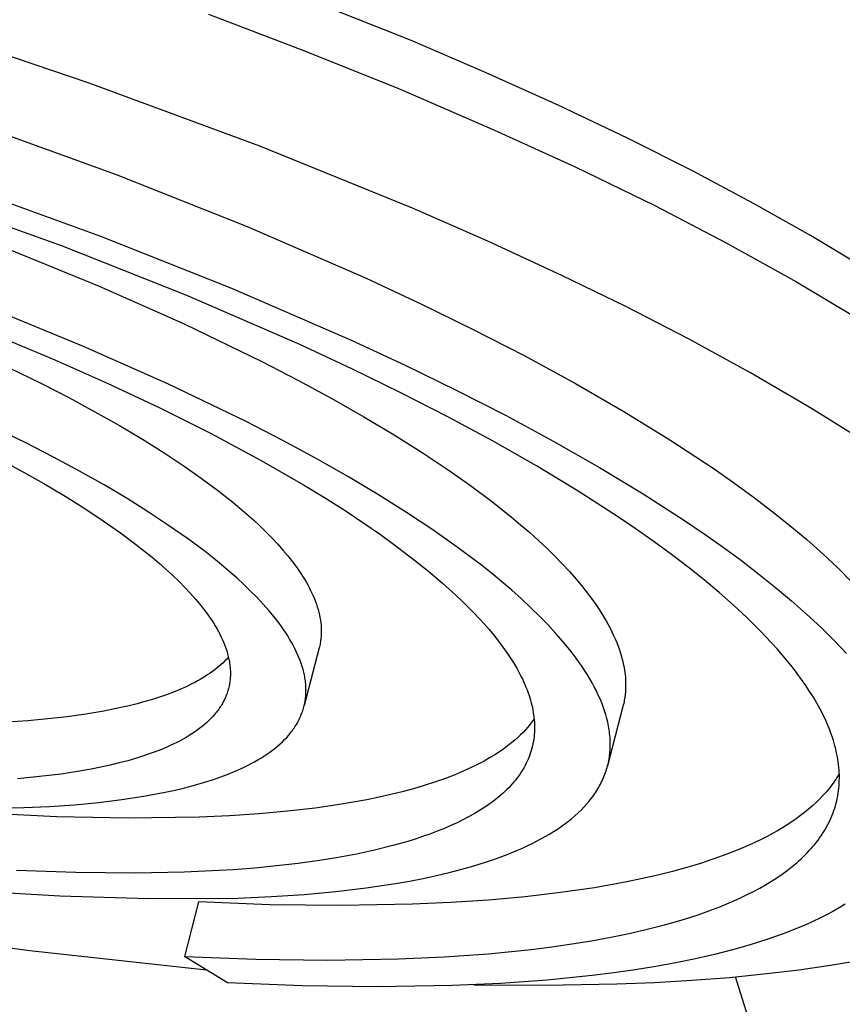
# Model space of a CAD drawing. Units: millimetres. Extents: x -263 to 260, y -949 to 949.
# Drawn here: x -178 to -149, y -388 to -354 of the extents above; entities that cross this region are included whole.
import ezdxf

# ---------------------------------------------------------------- set-up
doc = ezdxf.new("R2010")
doc.units = ezdxf.units.MM
doc.header["$MEASUREMENT"] = 0

msp = doc.modelspace()

# ---------------------------------------------------------------- linework, layer by layer
for p, q in [((-164.276, -354.304), (-169.898, -352.069)), ((-171.361, -353.382), (-167.99, -354.669)), ((-175.539, -355.806), (-181.582, -353.78)), ((-161.621, -355.443), (-164.276, -354.304)), ((-167.99, -354.669), (-164.645, -356.024)), ((-159.082, -356.589), (-161.621, -355.443)), ((-169.56, -358.015), (-175.539, -355.806)), ((-164.645, -356.024), (-161.331, -357.452)), ((-156.669, -357.738), (-159.082, -356.589)), ((-179.568, -357.214), (-174.596, -359.016)), ((-161.331, -357.452), (-158.506, -358.745)), ((-154.388, -358.885), (-156.669, -357.738)), ((-164.213, -360.192), (-169.56, -358.015)), ((-158.506, -358.745), (-155.713, -360.105)), ((-152.247, -360.025), (-154.388, -358.885)), ((-174.596, -359.016), (-170.006, -360.838)), ((-180.116, -359.375), (-175.143, -361.175)), ((-176.482, -361.532), (-181.205, -359.822)), ((-161.57, -361.352), (-164.213, -360.192)), ((-155.713, -360.105), (-153.21, -361.406)), ((-150.25, -361.154), (-152.247, -360.025)), ((-170.006, -360.838), (-165.835, -362.653)), ((-175.143, -361.175), (-170.552, -362.996)), ((-148.401, -362.268), (-150.25, -361.154)), ((-178.393, -361.625), (-175.192, -362.935)), ((-172.12, -363.261), (-176.482, -361.532)), ((-158.95, -362.565), (-161.57, -361.352)), ((-153.21, -361.406), (-150.745, -362.78)), ((-165.835, -362.653), (-163.915, -363.549)), ((-156.729, -363.649), (-158.95, -362.565)), ((-175.192, -362.935), (-172.217, -364.256)), ((-170.552, -362.996), (-166.381, -364.808)), ((-150.745, -362.78), (-148.596, -364.068)), ((-168.157, -364.982), (-172.12, -363.261)), ((-175.741, -365.046), (-178.943, -363.737)), ((-163.915, -363.549), (-162.106, -364.434)), ((-154.533, -364.781), (-156.729, -363.649)), ((-172.217, -364.256), (-169.492, -365.575)), ((-162.106, -364.434), (-160.266, -365.38)), ((-178.891, -364.619), (-176.747, -365.519)), ((-152.359, -365.97), (-154.533, -364.781)), ((-172.765, -366.366), (-175.741, -365.046)), ((-166.332, -365.831), (-168.157, -364.982)), ((-166.381, -364.808), (-164.46, -365.703)), ((-179.299, -365.342), (-177.219, -366.345)), ((-160.266, -365.38), (-158.491, -366.345)), ((-176.747, -365.519), (-174.908, -366.336)), ((-169.492, -365.575), (-168.229, -366.228)), ((-164.612, -366.671), (-166.332, -365.831)), ((-164.46, -365.703), (-162.65, -366.587)), ((-150.22, -367.221), (-152.359, -365.97)), ((-177.219, -366.345), (-176.255, -366.842)), ((-174.908, -366.336), (-173.088, -367.192)), ((-170.039, -367.682), (-172.765, -366.366)), ((-168.229, -366.228), (-167.034, -366.876)), ((-158.491, -366.345), (-156.792, -367.325)), ((-176.255, -366.842), (-175.342, -367.335)), ((-167.034, -366.876), (-165.908, -367.516)), ((-162.969, -367.512), (-164.612, -366.671)), ((-162.65, -366.587), (-160.922, -367.473)), ((-173.088, -367.192), (-171.29, -368.093)), ((-148.51, -368.291), (-150.22, -367.221)), ((-177.762, -368.43), (-179.842, -367.428)), ((-175.342, -367.335), (-174.481, -367.823)), ((-165.908, -367.516), (-164.853, -368.148)), ((-161.38, -368.369), (-162.969, -367.512)), ((-160.922, -367.473), (-159.251, -368.375)), ((-156.792, -367.325), (-155.18, -368.317)), ((-174.481, -367.823), (-173.674, -368.303)), ((-168.776, -368.335), (-170.039, -367.682)), ((-171.29, -368.093), (-169.517, -369.045)), ((-164.853, -368.148), (-163.867, -368.769)), ((-176.797, -368.927), (-177.762, -368.43)), ((-173.674, -368.303), (-172.919, -368.776)), ((-167.58, -368.982), (-168.776, -368.335)), ((-159.854, -369.239), (-161.38, -368.369)), ((-159.251, -368.375), (-157.645, -369.291)), ((-155.18, -368.317), (-153.666, -369.317)), ((-175.884, -369.419), (-176.797, -368.927)), ((-172.919, -368.776), (-172.218, -369.241)), ((-163.867, -368.769), (-162.952, -369.378)), ((-178.774, -368.957), (-177.932, -369.411)), ((-172.218, -369.241), (-171.617, -369.662)), ((-169.517, -369.045), (-168.03, -369.901)), ((-166.455, -369.621), (-167.58, -368.982)), ((-158.398, -370.119), (-159.854, -369.239)), ((-157.645, -369.291), (-156.114, -370.217)), ((-177.932, -369.411), (-177.138, -369.859)), ((-175.023, -369.906), (-175.884, -369.419)), ((-165.399, -370.251), (-166.455, -369.621)), ((-162.952, -369.378), (-162.174, -369.927)), ((-153.666, -369.317), (-152.95, -369.818)), ((-177.138, -369.859), (-176.392, -370.302)), ((-174.215, -370.386), (-175.023, -369.906)), ((-171.617, -369.662), (-171.047, -370.085)), ((-168.03, -369.901), (-167.297, -370.347)), ((-162.174, -369.927), (-161.437, -370.477)), ((-152.95, -369.818), (-152.262, -370.32)), ((-176.392, -370.302), (-175.696, -370.737)), ((-171.047, -370.085), (-170.512, -370.508)), ((-164.413, -370.871), (-165.399, -370.251)), ((-157.021, -371.007), (-158.398, -370.119)), ((-156.114, -370.217), (-154.667, -371.152)), ((-152.262, -370.32), (-151.603, -370.822)), ((-173.46, -370.858), (-174.215, -370.386)), ((-170.512, -370.508), (-170.257, -370.719)), ((-167.297, -370.347), (-166.573, -370.807)), ((-161.437, -370.477), (-160.744, -371.027)), ((-175.696, -370.737), (-175.049, -371.165)), ((-172.759, -371.322), (-173.46, -370.858)), ((-170.257, -370.719), (-170.012, -370.931)), ((-170.012, -370.931), (-169.776, -371.142)), ((-166.573, -370.807), (-165.949, -371.221)), ((-163.497, -371.48), (-164.413, -370.871)), ((-156.365, -371.453), (-157.021, -371.007)), ((-151.603, -370.822), (-150.976, -371.324)), ((-175.049, -371.165), (-174.442, -371.589)), ((-172.102, -371.782), (-172.759, -371.322)), ((-169.776, -371.142), (-169.55, -371.352)), ((-169.55, -371.352), (-169.335, -371.562)), ((-165.949, -371.221), (-165.334, -371.646)), ((-160.744, -371.027), (-160.415, -371.303)), ((-160.415, -371.303), (-160.098, -371.578)), ((-154.667, -371.152), (-153.978, -371.621)), ((-150.976, -371.324), (-150.381, -371.824)), ((-174.442, -371.589), (-173.871, -372.015)), ((-169.335, -371.562), (-169.129, -371.772)), ((-165.334, -371.646), (-164.728, -372.085)), ((-162.64, -372.084), (-163.497, -371.48)), ((-160.098, -371.578), (-159.793, -371.852)), ((-155.733, -371.899), (-156.365, -371.453)), ((-153.978, -371.621), (-153.313, -372.09)), ((-173.871, -372.015), (-173.599, -372.228)), ((-171.483, -372.244), (-172.102, -371.782)), ((-169.129, -371.772), (-168.934, -371.98)), ((-168.934, -371.98), (-168.75, -372.188)), ((-159.793, -371.852), (-159.501, -372.126)), ((-155.124, -372.345), (-155.733, -371.899)), ((-150.381, -371.824), (-149.82, -372.322)), ((-173.599, -372.228), (-173.337, -372.441)), ((-171.189, -372.476), (-171.483, -372.244)), ((-168.75, -372.188), (-168.577, -372.394)), ((-168.577, -372.394), (-168.415, -372.6)), ((-164.728, -372.085), (-164.133, -372.539)), ((-161.834, -372.69), (-162.64, -372.084)), ((-159.501, -372.126), (-159.222, -372.399)), ((-159.222, -372.399), (-158.957, -372.671)), ((-154.54, -372.792), (-155.124, -372.345)), ((-153.313, -372.09), (-152.673, -372.56)), ((-149.82, -372.322), (-149.293, -372.818)), ((-173.337, -372.441), (-173.085, -372.654)), ((-173.085, -372.654), (-172.844, -372.867)), ((-170.905, -372.707), (-171.189, -372.476)), ((-170.633, -372.938), (-170.905, -372.707)), ((-168.415, -372.6), (-168.264, -372.804)), ((-164.133, -372.539), (-163.639, -372.936)), ((-161.451, -372.993), (-161.834, -372.69)), ((-158.957, -372.671), (-158.705, -372.943)), ((-152.673, -372.56), (-152.06, -373.03)), ((-172.844, -372.867), (-172.613, -373.079)), ((-172.613, -373.079), (-172.394, -373.291)), ((-170.371, -373.168), (-170.633, -372.938)), ((-168.264, -372.804), (-168.193, -372.905)), ((-168.193, -372.905), (-168.125, -373.006)), ((-168.125, -373.006), (-168.06, -373.107)), ((-163.639, -372.936), (-163.156, -373.346)), ((-161.082, -373.296), (-161.451, -372.993)), ((-158.705, -372.943), (-158.467, -373.213)), ((-153.983, -373.238), (-154.54, -372.792)), ((-152.06, -373.03), (-151.475, -373.499)), ((-149.293, -372.818), (-148.802, -373.311)), ((-172.394, -373.291), (-172.185, -373.502)), ((-170.122, -373.399), (-170.371, -373.168)), ((-169.884, -373.628), (-170.122, -373.399)), ((-168.06, -373.107), (-167.998, -373.207)), ((-167.998, -373.207), (-167.939, -373.307)), ((-167.939, -373.307), (-167.883, -373.407)), ((-167.883, -373.407), (-167.83, -373.506)), ((-163.156, -373.346), (-162.685, -373.771)), ((-160.728, -373.599), (-161.082, -373.296)), ((-158.467, -373.213), (-158.244, -373.481)), ((-153.452, -373.683), (-153.983, -373.238)), ((-172.185, -373.502), (-171.989, -373.712)), ((-171.989, -373.712), (-171.804, -373.921)), ((-169.659, -373.857), (-169.884, -373.628)), ((-167.83, -373.506), (-167.78, -373.604)), ((-167.78, -373.604), (-167.733, -373.703)), ((-167.733, -373.703), (-167.689, -373.8)), ((-162.685, -373.771), (-162.455, -373.989)), ((-160.388, -373.901), (-160.728, -373.599)), ((-158.244, -373.481), (-158.034, -373.748)), ((-158.034, -373.748), (-157.84, -374.014)), ((-152.95, -374.126), (-153.452, -373.683)), ((-151.475, -373.499), (-150.917, -373.967)), ((-171.804, -373.921), (-171.632, -374.129)), ((-171.632, -374.129), (-171.472, -374.335)), ((-169.446, -374.085), (-169.659, -373.857)), ((-169.247, -374.311), (-169.446, -374.085)), ((-167.689, -373.8), (-167.648, -373.897)), ((-167.648, -373.897), (-167.61, -373.994)), ((-167.61, -373.994), (-167.576, -374.09)), ((-167.576, -374.09), (-167.545, -374.185)), ((-162.455, -373.989), (-162.23, -374.212)), ((-160.064, -374.203), (-160.388, -373.901)), ((-157.84, -374.014), (-157.749, -374.146)), ((-152.476, -374.567), (-152.95, -374.126)), ((-150.917, -373.967), (-150.39, -374.434)), ((-171.472, -374.335), (-171.396, -374.438)), ((-171.396, -374.438), (-171.324, -374.54)), ((-169.06, -374.536), (-169.247, -374.311)), ((-167.545, -374.185), (-167.516, -374.28)), ((-167.516, -374.28), (-167.491, -374.374)), ((-167.491, -374.374), (-167.469, -374.468)), ((-167.469, -374.468), (-167.451, -374.561)), ((-162.23, -374.212), (-162.047, -374.399)), ((-162.047, -374.399), (-161.868, -374.588)), ((-159.756, -374.504), (-160.064, -374.203)), ((-157.749, -374.146), (-157.661, -374.277)), ((-157.661, -374.277), (-157.577, -374.408)), ((-157.577, -374.408), (-157.497, -374.538)), ((-150.39, -374.434), (-149.892, -374.898)), ((-171.324, -374.54), (-171.255, -374.642)), ((-171.255, -374.642), (-171.19, -374.744)), ((-171.19, -374.744), (-171.128, -374.845)), ((-168.888, -374.76), (-169.06, -374.536)), ((-168.806, -374.872), (-168.888, -374.76)), ((-167.451, -374.561), (-167.435, -374.653)), ((-167.435, -374.653), (-167.423, -374.745)), ((-167.423, -374.745), (-167.414, -374.836)), ((-161.868, -374.588), (-161.693, -374.781)), ((-161.693, -374.781), (-161.522, -374.978)), ((-159.464, -374.803), (-159.756, -374.504)), ((-159.189, -375.102), (-159.464, -374.803)), ((-157.497, -374.538), (-157.42, -374.668)), ((-157.42, -374.668), (-157.348, -374.798)), ((-157.348, -374.798), (-157.28, -374.926)), ((-152.032, -375.006), (-152.476, -374.567)), ((-171.128, -374.845), (-171.069, -374.945)), ((-171.069, -374.945), (-171.013, -375.045)), ((-171.013, -375.045), (-170.961, -375.145)), ((-170.961, -375.145), (-170.912, -375.244)), ((-168.729, -374.982), (-168.806, -374.872)), ((-168.654, -375.093), (-168.729, -374.982)), ((-168.584, -375.203), (-168.654, -375.093)), ((-167.414, -374.836), (-167.411, -374.881)), ((-167.411, -374.881), (-167.408, -374.926)), ((-167.408, -375.149), (-167.41, -375.193)), ((-167.408, -374.926), (-167.407, -374.971)), ((-167.406, -375.105), (-167.408, -375.149)), ((-167.407, -374.971), (-167.406, -375.016)), ((-167.406, -375.016), (-167.406, -375.061)), ((-167.406, -375.061), (-167.406, -375.105)), ((-161.522, -374.978), (-161.355, -375.179)), ((-158.931, -375.398), (-159.189, -375.102)), ((-157.28, -374.926), (-157.215, -375.055)), ((-157.215, -375.055), (-157.155, -375.182)), ((-151.618, -375.442), (-152.032, -375.006)), ((-149.892, -374.898), (-149.426, -375.36)), ((-170.912, -375.244), (-170.866, -375.342)), ((-170.866, -375.342), (-170.824, -375.44)), ((-170.824, -375.44), (-170.786, -375.537)), ((-168.516, -375.312), (-168.584, -375.203)), ((-168.453, -375.421), (-168.516, -375.312)), ((-168.393, -375.53), (-168.453, -375.421)), ((-167.45, -375.496), (-167.459, -375.539)), ((-167.442, -375.454), (-167.45, -375.496)), ((-167.434, -375.411), (-167.442, -375.454)), ((-167.428, -375.368), (-167.434, -375.411)), ((-167.422, -375.324), (-167.428, -375.368)), ((-167.418, -375.281), (-167.422, -375.324)), ((-167.414, -375.237), (-167.418, -375.281)), ((-167.41, -375.193), (-167.414, -375.237)), ((-161.355, -375.179), (-161.194, -375.383)), ((-161.194, -375.383), (-161.037, -375.592)), ((-158.69, -375.693), (-158.931, -375.398)), ((-157.155, -375.182), (-157.098, -375.309)), ((-157.098, -375.309), (-157.045, -375.435)), ((-157.045, -375.435), (-156.997, -375.561)), ((-151.423, -375.659), (-151.618, -375.442)), ((-149.426, -375.36), (-148.992, -375.818)), ((-170.786, -375.537), (-170.75, -375.634)), ((-170.75, -375.634), (-170.719, -375.73)), ((-170.719, -375.73), (-170.691, -375.826)), ((-170.691, -375.826), (-170.666, -375.92)), ((-168.336, -375.638), (-168.393, -375.53)), ((-168.284, -375.745), (-168.336, -375.638)), ((-168.235, -375.852), (-168.284, -375.745)), ((-168.19, -375.958), (-168.235, -375.852)), ((-167.479, -375.623), (-168.004, -377.648)), ((-167.468, -375.581), (-167.479, -375.623)), ((-167.459, -375.539), (-167.468, -375.581)), ((-161.037, -375.592), (-160.887, -375.805)), ((-160.887, -375.805), (-160.77, -375.98)), ((-158.576, -375.84), (-158.69, -375.693)), ((-158.467, -375.986), (-158.576, -375.84)), ((-156.997, -375.561), (-156.952, -375.686)), ((-156.952, -375.686), (-156.912, -375.81)), ((-156.912, -375.81), (-156.876, -375.933)), ((-151.236, -375.875), (-151.423, -375.659)), ((-170.915, -376.204), (-170.986, -376.265)), ((-170.847, -376.142), (-170.915, -376.204)), ((-170.782, -376.078), (-170.847, -376.142)), ((-170.719, -376.014), (-170.782, -376.078)), ((-170.659, -375.949), (-170.719, -376.014)), ((-170.666, -375.92), (-170.645, -376.015)), ((-170.645, -376.015), (-170.635, -376.061)), ((-170.635, -376.061), (-170.627, -376.108)), ((-170.627, -376.108), (-170.62, -376.154)), ((-170.62, -376.154), (-170.613, -376.201)), ((-170.613, -376.201), (-170.607, -376.247)), ((-168.148, -376.063), (-168.19, -375.958)), ((-168.11, -376.168), (-168.148, -376.063)), ((-168.076, -376.272), (-168.11, -376.168)), ((-160.77, -375.98), (-160.658, -376.158)), ((-160.658, -376.158), (-160.551, -376.339)), ((-158.362, -376.132), (-158.467, -375.986)), ((-158.262, -376.277), (-158.362, -376.132)), ((-156.876, -375.933), (-156.844, -376.055)), ((-156.844, -376.055), (-156.815, -376.177)), ((-156.815, -376.177), (-156.791, -376.298)), ((-151.057, -376.09), (-151.236, -375.875)), ((-150.885, -376.303), (-151.057, -376.09)), ((-171.297, -376.503), (-171.381, -376.56)), ((-171.215, -376.445), (-171.297, -376.503)), ((-171.136, -376.386), (-171.215, -376.445)), ((-171.06, -376.326), (-171.136, -376.386)), ((-170.986, -376.265), (-171.06, -376.326)), ((-170.607, -376.247), (-170.602, -376.293)), ((-170.602, -376.293), (-170.599, -376.338)), ((-170.599, -376.338), (-170.596, -376.384)), ((-170.596, -376.384), (-170.593, -376.429)), ((-170.593, -376.429), (-170.592, -376.474)), ((-170.592, -376.474), (-170.592, -376.519)), ((-170.592, -376.519), (-170.592, -376.564)), ((-168.046, -376.375), (-168.076, -376.272)), ((-168.02, -376.478), (-168.046, -376.375)), ((-167.997, -376.58), (-168.02, -376.478)), ((-160.551, -376.339), (-160.451, -376.523)), ((-160.451, -376.523), (-160.403, -376.617)), ((-158.167, -376.422), (-158.262, -376.277)), ((-158.076, -376.566), (-158.167, -376.422)), ((-156.791, -376.298), (-156.772, -376.418)), ((-156.772, -376.418), (-156.756, -376.538)), ((-156.756, -376.538), (-156.744, -376.656)), ((-150.722, -376.516), (-150.885, -376.303)), ((-150.567, -376.728), (-150.722, -376.516)), ((-171.942, -376.883), (-172.149, -376.984)), ((-171.842, -376.832), (-171.942, -376.883)), ((-171.745, -376.779), (-171.842, -376.832)), ((-171.65, -376.726), (-171.745, -376.779)), ((-171.558, -376.671), (-171.65, -376.726)), ((-171.468, -376.616), (-171.558, -376.671)), ((-171.381, -376.56), (-171.468, -376.616)), ((-170.621, -376.872), (-170.629, -376.915)), ((-170.615, -376.828), (-170.621, -376.872)), ((-170.609, -376.785), (-170.615, -376.828)), ((-170.604, -376.741), (-170.609, -376.785)), ((-170.599, -376.697), (-170.604, -376.741)), ((-170.596, -376.653), (-170.599, -376.697)), ((-170.594, -376.609), (-170.596, -376.653)), ((-170.592, -376.564), (-170.594, -376.609)), ((-167.987, -376.631), (-167.997, -376.58)), ((-167.979, -376.681), (-167.987, -376.631)), ((-167.971, -376.732), (-167.979, -376.681)), ((-167.964, -376.782), (-167.971, -376.732)), ((-167.958, -376.832), (-167.964, -376.782)), ((-167.953, -376.881), (-167.958, -376.832)), ((-167.949, -376.931), (-167.953, -376.881)), ((-160.403, -376.617), (-160.356, -376.711)), ((-160.356, -376.711), (-160.312, -376.806)), ((-160.312, -376.806), (-160.27, -376.902)), ((-157.99, -376.709), (-158.076, -376.566)), ((-157.909, -376.851), (-157.99, -376.709)), ((-157.832, -376.993), (-157.909, -376.851)), ((-156.744, -376.656), (-156.737, -376.774)), ((-156.737, -376.774), (-156.735, -376.832)), ((-156.735, -376.832), (-156.734, -376.89)), ((-156.734, -376.89), (-156.734, -376.948)), ((-150.42, -376.938), (-150.567, -376.728)), ((-172.592, -377.173), (-172.828, -377.263)), ((-172.366, -377.08), (-172.592, -377.173)), ((-172.149, -376.984), (-172.366, -377.08)), ((-170.709, -377.21), (-170.723, -377.251)), ((-170.694, -377.169), (-170.709, -377.21)), ((-170.681, -377.127), (-170.694, -377.169)), ((-170.669, -377.085), (-170.681, -377.127)), ((-170.658, -377.043), (-170.669, -377.085)), ((-170.647, -377), (-170.658, -377.043)), ((-170.638, -376.958), (-170.647, -377)), ((-170.629, -376.915), (-170.638, -376.958)), ((-167.946, -376.98), (-167.949, -376.931)), ((-167.947, -377.272), (-167.945, -377.224)), ((-167.943, -377.029), (-167.946, -376.98)), ((-167.945, -377.224), (-167.943, -377.175)), ((-167.942, -377.078), (-167.943, -377.029)), ((-167.943, -377.175), (-167.942, -377.127)), ((-167.942, -377.127), (-167.942, -377.078)), ((-160.27, -376.902), (-160.229, -376.999)), ((-160.229, -376.999), (-160.191, -377.096)), ((-160.191, -377.096), (-160.154, -377.195)), ((-160.154, -377.195), (-160.12, -377.294)), ((-157.76, -377.134), (-157.832, -376.993)), ((-157.693, -377.275), (-157.76, -377.134)), ((-156.749, -377.235), (-156.755, -377.291)), ((-156.744, -377.178), (-156.749, -377.235)), ((-156.74, -377.121), (-156.744, -377.178)), ((-156.737, -377.064), (-156.74, -377.121)), ((-156.735, -377.006), (-156.737, -377.064)), ((-156.734, -376.948), (-156.735, -377.006)), ((-150.282, -377.148), (-150.42, -376.938)), ((-150.152, -377.356), (-150.282, -377.148)), ((-173.862, -377.582), (-174.142, -377.652)), ((-173.59, -377.507), (-173.862, -377.582)), ((-173.327, -377.43), (-173.59, -377.507)), ((-173.073, -377.348), (-173.327, -377.43)), ((-172.828, -377.263), (-173.073, -377.348)), ((-170.875, -377.574), (-170.898, -377.613)), ((-170.853, -377.534), (-170.875, -377.574)), ((-170.832, -377.495), (-170.853, -377.534)), ((-170.812, -377.455), (-170.832, -377.495)), ((-170.792, -377.414), (-170.812, -377.455)), ((-170.774, -377.374), (-170.792, -377.414)), ((-170.756, -377.333), (-170.774, -377.374)), ((-170.739, -377.293), (-170.756, -377.333)), ((-170.723, -377.251), (-170.739, -377.293)), ((-167.994, -377.602), (-167.984, -377.555)), ((-167.984, -377.555), (-167.976, -377.508)), ((-167.976, -377.508), (-167.968, -377.462)), ((-167.968, -377.462), (-167.962, -377.414)), ((-167.962, -377.414), (-167.956, -377.367)), ((-167.956, -377.367), (-167.951, -377.319)), ((-167.951, -377.319), (-167.947, -377.272)), ((-160.12, -377.294), (-160.094, -377.377)), ((-160.094, -377.377), (-160.069, -377.46)), ((-160.069, -377.46), (-160.046, -377.544)), ((-160.046, -377.544), (-160.024, -377.629)), ((-157.631, -377.414), (-157.693, -377.275)), ((-157.574, -377.553), (-157.631, -377.414)), ((-157.521, -377.691), (-157.574, -377.553)), ((-156.802, -377.57), (-156.815, -377.626)), ((-156.791, -377.515), (-156.802, -377.57)), ((-156.78, -377.46), (-156.791, -377.515)), ((-156.771, -377.404), (-156.78, -377.46)), ((-156.763, -377.348), (-156.771, -377.404)), ((-156.755, -377.291), (-156.763, -377.348)), ((-150.031, -377.562), (-150.152, -377.356)), ((-149.918, -377.768), (-150.031, -377.562)), ((-175.028, -377.84), (-175.656, -377.946)), ((-174.429, -377.718), (-175.028, -377.84)), ((-174.142, -377.652), (-174.429, -377.718)), ((-171.114, -377.917), (-171.145, -377.954)), ((-171.084, -377.88), (-171.114, -377.917)), ((-171.055, -377.843), (-171.084, -377.88)), ((-171.026, -377.805), (-171.055, -377.843)), ((-170.999, -377.767), (-171.026, -377.805)), ((-170.972, -377.729), (-170.999, -377.767)), ((-170.947, -377.69), (-170.972, -377.729)), ((-170.922, -377.652), (-170.947, -377.69)), ((-170.898, -377.613), (-170.922, -377.652)), ((-168.106, -377.964), (-168.088, -377.92)), ((-168.088, -377.92), (-168.072, -377.875)), ((-168.072, -377.875), (-168.056, -377.83)), ((-168.056, -377.83), (-168.042, -377.785)), ((-168.042, -377.785), (-168.029, -377.74)), ((-168.029, -377.74), (-168.016, -377.694)), ((-168.016, -377.694), (-168.005, -377.648)), ((-168.005, -377.648), (-167.994, -377.602)), ((-160.024, -377.629), (-160.005, -377.713)), ((-160.005, -377.713), (-159.988, -377.798)), ((-159.988, -377.798), (-159.972, -377.884)), ((-159.972, -377.884), (-159.959, -377.97)), ((-157.474, -377.828), (-157.521, -377.691)), ((-157.432, -377.964), (-157.474, -377.828)), ((-156.828, -377.68), (-157.367, -379.76)), ((-156.815, -377.626), (-156.828, -377.68)), ((-149.813, -377.971), (-149.918, -377.768)), ((-177.695, -378.178), (-178.42, -378.226)), ((-176.992, -378.115), (-177.695, -378.178)), ((-176.312, -378.038), (-176.992, -378.115)), ((-175.656, -377.946), (-176.312, -378.038)), ((-171.423, -378.24), (-171.501, -378.309)), ((-171.348, -378.17), (-171.423, -378.24)), ((-171.277, -378.099), (-171.348, -378.17)), ((-171.209, -378.027), (-171.277, -378.099)), ((-171.145, -377.954), (-171.209, -378.027)), ((-168.279, -378.311), (-168.254, -378.269)), ((-168.254, -378.269), (-168.23, -378.226)), ((-168.23, -378.226), (-168.207, -378.183)), ((-168.207, -378.183), (-168.185, -378.14)), ((-168.185, -378.14), (-168.164, -378.096)), ((-168.164, -378.096), (-168.143, -378.053)), ((-168.143, -378.053), (-168.124, -378.009)), ((-168.124, -378.009), (-168.106, -377.964)), ((-160.011, -378.207), (-160.085, -378.303)), ((-159.976, -378.158), (-160.011, -378.207)), ((-159.942, -378.109), (-159.976, -378.158)), ((-159.959, -377.97), (-159.947, -378.056)), ((-159.947, -378.056), (-159.939, -378.142)), ((-159.939, -378.142), (-159.932, -378.228)), ((-159.932, -378.228), (-159.928, -378.314)), ((-157.394, -378.099), (-157.432, -377.964)), ((-157.362, -378.233), (-157.394, -378.099)), ((-157.334, -378.366), (-157.362, -378.233)), ((-149.717, -378.174), (-149.813, -377.971)), ((-149.63, -378.374), (-149.717, -378.174)), ((-171.848, -378.573), (-171.943, -378.637)), ((-171.757, -378.509), (-171.848, -378.573)), ((-171.668, -378.443), (-171.757, -378.509)), ((-171.583, -378.377), (-171.668, -378.443)), ((-171.501, -378.309), (-171.583, -378.377)), ((-168.549, -378.681), (-168.482, -378.601)), ((-168.482, -378.601), (-168.45, -378.56)), ((-168.45, -378.56), (-168.419, -378.519)), ((-168.419, -378.519), (-168.389, -378.478)), ((-168.389, -378.478), (-168.361, -378.437)), ((-168.361, -378.437), (-168.333, -378.395)), ((-168.333, -378.395), (-168.305, -378.353)), ((-168.305, -378.353), (-168.279, -378.311)), ((-160.332, -378.585), (-160.423, -378.676)), ((-160.246, -378.492), (-160.332, -378.585)), ((-160.163, -378.398), (-160.246, -378.492)), ((-160.085, -378.303), (-160.163, -378.398)), ((-159.93, -378.573), (-159.936, -378.66)), ((-159.927, -378.487), (-159.93, -378.573)), ((-159.928, -378.314), (-159.926, -378.401)), ((-159.926, -378.401), (-159.927, -378.487)), ((-157.322, -378.433), (-157.334, -378.366)), ((-157.312, -378.499), (-157.322, -378.433)), ((-157.302, -378.564), (-157.312, -378.499)), ((-157.294, -378.63), (-157.302, -378.564)), ((-149.59, -378.474), (-149.63, -378.374)), ((-149.552, -378.573), (-149.59, -378.474)), ((-149.516, -378.672), (-149.552, -378.573)), ((-172.467, -378.936), (-172.581, -378.993)), ((-172.356, -378.879), (-172.467, -378.936)), ((-172.248, -378.82), (-172.356, -378.879)), ((-172.143, -378.76), (-172.248, -378.82)), ((-172.042, -378.699), (-172.143, -378.76)), ((-171.943, -378.637), (-172.042, -378.699)), ((-168.852, -378.991), (-168.771, -378.915)), ((-168.771, -378.915), (-168.693, -378.838)), ((-168.693, -378.838), (-168.619, -378.76)), ((-168.619, -378.76), (-168.549, -378.681)), ((-160.721, -378.942), (-160.829, -379.027)), ((-160.618, -378.854), (-160.721, -378.942)), ((-160.519, -378.766), (-160.618, -378.854)), ((-160.423, -378.676), (-160.519, -378.766)), ((-159.968, -378.901), (-159.983, -378.98)), ((-159.955, -378.821), (-159.968, -378.901)), ((-159.944, -378.74), (-159.955, -378.821)), ((-159.936, -378.66), (-159.944, -378.74)), ((-157.288, -378.695), (-157.294, -378.63)), ((-157.282, -378.76), (-157.288, -378.695)), ((-157.278, -378.825), (-157.282, -378.76)), ((-157.275, -378.889), (-157.278, -378.825)), ((-157.273, -378.953), (-157.275, -378.889)), ((-157.273, -379.017), (-157.273, -378.953)), ((-149.482, -378.77), (-149.516, -378.672)), ((-149.451, -378.868), (-149.482, -378.77)), ((-149.421, -378.966), (-149.451, -378.868)), ((-149.394, -379.063), (-149.421, -378.966)), ((-173.331, -379.307), (-173.604, -379.402)), ((-173.069, -379.207), (-173.331, -379.307)), ((-172.819, -379.102), (-173.069, -379.207)), ((-172.699, -379.048), (-172.819, -379.102)), ((-172.581, -378.993), (-172.699, -379.048)), ((-169.315, -379.351), (-169.215, -379.281)), ((-169.215, -379.281), (-169.119, -379.21)), ((-169.119, -379.21), (-169.026, -379.138)), ((-169.026, -379.138), (-168.937, -379.065)), ((-168.937, -379.065), (-168.852, -378.991)), ((-161.176, -379.277), (-161.3, -379.358)), ((-161.057, -379.195), (-161.176, -379.277)), ((-160.941, -379.112), (-161.057, -379.195)), ((-160.829, -379.027), (-160.941, -379.112)), ((-160.067, -379.295), (-160.093, -379.372)), ((-160.043, -379.217), (-160.067, -379.295)), ((-160.021, -379.139), (-160.043, -379.217)), ((-160.001, -379.06), (-160.021, -379.139)), ((-159.983, -378.98), (-160.001, -379.06)), ((-157.29, -379.332), (-157.284, -379.269)), ((-157.284, -379.269), (-157.279, -379.207)), ((-157.279, -379.207), (-157.276, -379.144)), ((-157.276, -379.144), (-157.273, -379.08)), ((-157.273, -379.08), (-157.273, -379.017)), ((-149.369, -379.16), (-149.394, -379.063)), ((-149.346, -379.256), (-149.369, -379.16)), ((-149.325, -379.352), (-149.346, -379.256)), ((-174.49, -379.66), (-174.807, -379.736)), ((-174.184, -379.579), (-174.49, -379.66)), ((-173.889, -379.493), (-174.184, -379.579)), ((-173.604, -379.402), (-173.889, -379.493)), ((-169.867, -379.681), (-169.749, -379.618)), ((-169.749, -379.618), (-169.635, -379.553)), ((-169.635, -379.553), (-169.525, -379.487)), ((-169.525, -379.487), (-169.418, -379.42)), ((-169.418, -379.42), (-169.315, -379.351)), ((-161.696, -379.591), (-161.835, -379.665)), ((-161.56, -379.514), (-161.696, -379.591)), ((-161.428, -379.437), (-161.56, -379.514)), ((-161.3, -379.358), (-161.428, -379.437)), ((-160.185, -379.598), (-160.22, -379.672)), ((-160.152, -379.523), (-160.185, -379.598)), ((-160.122, -379.448), (-160.152, -379.523)), ((-160.093, -379.372), (-160.122, -379.448)), ((-157.352, -379.7), (-157.338, -379.639)), ((-157.338, -379.639), (-157.326, -379.579)), ((-157.326, -379.579), (-157.315, -379.517)), ((-157.315, -379.517), (-157.305, -379.456)), ((-157.305, -379.456), (-157.297, -379.394)), ((-157.297, -379.394), (-157.29, -379.332)), ((-149.307, -379.447), (-149.325, -379.352)), ((-149.291, -379.542), (-149.307, -379.447)), ((-149.277, -379.636), (-149.291, -379.542)), ((-149.265, -379.73), (-149.277, -379.636)), ((-175.814, -379.936), (-176.531, -380.047)), ((-175.469, -379.874), (-175.814, -379.936)), ((-175.133, -379.807), (-175.469, -379.874)), ((-174.807, -379.736), (-175.133, -379.807)), ((-170.642, -380.036), (-170.37, -379.923)), ((-170.37, -379.923), (-170.239, -379.865)), ((-170.239, -379.865), (-170.112, -379.805)), ((-170.112, -379.805), (-169.988, -379.744)), ((-169.988, -379.744), (-169.867, -379.681)), ((-162.432, -379.951), (-162.752, -380.085)), ((-162.126, -379.811), (-162.432, -379.951)), ((-161.979, -379.739), (-162.126, -379.811)), ((-161.835, -379.665), (-161.979, -379.739)), ((-160.383, -379.963), (-160.433, -380.039)), ((-160.335, -379.886), (-160.383, -379.963)), ((-160.295, -379.816), (-160.335, -379.886)), ((-160.256, -379.744), (-160.295, -379.816)), ((-160.22, -379.672), (-160.256, -379.744)), ((-157.46, -380.057), (-157.439, -379.998)), ((-157.439, -379.998), (-157.419, -379.939)), ((-157.419, -379.939), (-157.4, -379.88)), ((-157.4, -379.88), (-157.383, -379.82)), ((-157.383, -379.82), (-157.367, -379.76)), ((-157.367, -379.76), (-157.352, -379.7)), ((-149.255, -379.823), (-149.265, -379.73)), ((-149.248, -379.916), (-149.255, -379.823)), ((-149.243, -380.008), (-149.248, -379.916)), ((-177.281, -380.139), (-178.06, -380.213)), ((-176.531, -380.047), (-177.281, -380.139)), ((-171.853, -380.438), (-171.532, -380.345)), ((-171.532, -380.345), (-171.223, -380.248)), ((-171.223, -380.248), (-170.926, -380.145)), ((-170.926, -380.145), (-170.642, -380.036)), ((-163.437, -380.336), (-163.799, -380.452)), ((-163.087, -380.213), (-163.437, -380.336)), ((-162.752, -380.085), (-163.087, -380.213)), ((-160.652, -380.327), (-160.711, -380.395)), ((-160.594, -380.257), (-160.652, -380.327)), ((-160.538, -380.186), (-160.594, -380.257)), ((-160.484, -380.113), (-160.538, -380.186)), ((-160.433, -380.039), (-160.484, -380.113)), ((-157.615, -380.402), (-157.586, -380.345)), ((-157.586, -380.345), (-157.558, -380.288)), ((-157.558, -380.288), (-157.532, -380.231)), ((-157.532, -380.231), (-157.507, -380.173)), ((-157.507, -380.173), (-157.483, -380.115)), ((-157.483, -380.115), (-157.46, -380.057)), ((-149.41, -380.301), (-149.456, -380.365)), ((-149.366, -380.236), (-149.41, -380.301)), ((-149.323, -380.17), (-149.366, -380.236)), ((-149.282, -380.104), (-149.323, -380.17)), ((-149.242, -380.037), (-149.282, -380.104)), ((-149.244, -380.373), (-149.241, -380.282)), ((-149.24, -380.1), (-149.243, -380.008)), ((-149.241, -380.282), (-149.239, -380.192)), ((-149.239, -380.192), (-149.24, -380.1)), ((-173.248, -380.758), (-172.884, -380.686)), ((-172.884, -380.686), (-172.529, -380.608)), ((-172.529, -380.608), (-172.186, -380.526)), ((-172.186, -380.526), (-171.853, -380.438)), ((-164.565, -380.668), (-164.967, -380.768)), ((-164.176, -380.563), (-164.565, -380.668)), ((-163.799, -380.452), (-164.176, -380.563)), ((-160.965, -380.656), (-161.032, -380.717)), ((-160.899, -380.593), (-160.965, -380.656)), ((-160.835, -380.528), (-160.899, -380.593)), ((-160.772, -380.463), (-160.835, -380.528)), ((-160.711, -380.395), (-160.772, -380.463)), ((-157.814, -380.735), (-157.778, -380.68)), ((-157.778, -380.68), (-157.743, -380.625)), ((-157.743, -380.625), (-157.709, -380.57)), ((-157.709, -380.57), (-157.676, -380.514)), ((-157.676, -380.514), (-157.645, -380.458)), ((-157.645, -380.458), (-157.615, -380.402)), ((-149.707, -380.682), (-149.818, -380.806)), ((-149.654, -380.62), (-149.707, -380.682)), ((-149.602, -380.557), (-149.654, -380.62)), ((-149.552, -380.494), (-149.602, -380.557)), ((-149.503, -380.43), (-149.552, -380.494)), ((-149.456, -380.365), (-149.503, -380.43)), ((-149.281, -380.728), (-149.269, -380.64)), ((-149.269, -380.64), (-149.258, -380.551)), ((-149.258, -380.551), (-149.25, -380.462)), ((-149.25, -380.462), (-149.244, -380.373)), ((-175.214, -381.043), (-174.401, -380.944)), ((-174.401, -380.944), (-173.623, -380.825)), ((-173.623, -380.825), (-173.248, -380.758)), ((-165.807, -380.949), (-166.692, -381.107)), ((-165.381, -380.861), (-165.807, -380.949)), ((-164.967, -380.768), (-165.381, -380.861)), ((-161.399, -381.019), (-161.488, -381.085)), ((-161.311, -380.951), (-161.399, -381.019)), ((-161.169, -380.837), (-161.311, -380.951)), ((-161.1, -380.778), (-161.169, -380.837)), ((-161.032, -380.717), (-161.1, -380.778)), ((-158.104, -381.107), (-158.015, -381.003)), ((-158.015, -381.003), (-157.973, -380.95)), ((-157.973, -380.95), (-157.931, -380.897)), ((-157.931, -380.897), (-157.891, -380.843)), ((-157.891, -380.843), (-157.852, -380.789)), ((-157.852, -380.789), (-157.814, -380.735)), ((-149.934, -380.927), (-150.057, -381.047)), ((-149.818, -380.806), (-149.934, -380.927)), ((-149.353, -381.075), (-149.332, -380.989)), ((-149.332, -380.989), (-149.313, -380.902)), ((-149.313, -380.902), (-149.296, -380.816)), ((-149.296, -380.816), (-149.281, -380.728)), ((-180.22, -381.235), (-177.833, -381.226)), ((-177.833, -381.226), (-176.933, -381.184)), ((-176.933, -381.184), (-176.059, -381.123)), ((-176.059, -381.123), (-175.214, -381.043)), ((-168.586, -381.355), (-169.588, -381.446)), ((-167.62, -381.242), (-168.586, -381.355)), ((-166.692, -381.107), (-167.62, -381.242)), ((-161.857, -381.331), (-162.047, -381.445)), ((-161.671, -381.211), (-161.857, -381.331)), ((-161.579, -381.149), (-161.671, -381.211)), ((-161.488, -381.085), (-161.579, -381.149)), ((-158.401, -381.412), (-158.297, -381.312)), ((-158.297, -381.312), (-158.198, -381.21)), ((-158.198, -381.21), (-158.104, -381.107)), ((-150.319, -381.28), (-150.458, -381.394)), ((-150.185, -381.164), (-150.319, -381.28)), ((-150.057, -381.047), (-150.185, -381.164)), ((-149.46, -381.412), (-149.43, -381.329)), ((-149.43, -381.329), (-149.402, -381.244)), ((-149.402, -381.244), (-149.376, -381.16)), ((-149.376, -381.16), (-149.353, -381.075)), ((-176.677, -381.551), (-179.17, -381.428)), ((-174.18, -381.597), (-176.677, -381.551)), ((-171.684, -381.565), (-174.18, -381.597)), ((-170.622, -381.516), (-171.684, -381.565)), ((-169.588, -381.446), (-170.622, -381.516)), ((-162.438, -381.656), (-162.637, -381.754)), ((-162.241, -381.553), (-162.438, -381.656)), ((-162.047, -381.445), (-162.241, -381.553)), ((-158.865, -381.796), (-158.742, -381.702)), ((-158.742, -381.702), (-158.623, -381.607)), ((-158.623, -381.607), (-158.51, -381.51)), ((-158.51, -381.51), (-158.401, -381.412)), ((-150.91, -381.724), (-151.072, -381.83)), ((-150.754, -381.616), (-150.91, -381.724)), ((-150.604, -381.506), (-150.754, -381.616)), ((-150.458, -381.394), (-150.604, -381.506)), ((-149.601, -381.74), (-149.562, -381.659)), ((-149.562, -381.659), (-149.526, -381.577)), ((-149.526, -381.577), (-149.492, -381.495)), ((-149.492, -381.495), (-149.46, -381.412)), ((-163.342, -382.057), (-163.598, -382.153)), ((-163.089, -381.955), (-163.342, -382.057)), ((-162.839, -381.847), (-163.089, -381.955)), ((-162.637, -381.754), (-162.839, -381.847)), ((-159.404, -382.156), (-159.262, -382.068)), ((-159.262, -382.068), (-159.125, -381.979)), ((-159.125, -381.979), (-158.993, -381.889)), ((-158.993, -381.889), (-158.865, -381.796)), ((-151.411, -382.036), (-151.589, -382.137)), ((-151.239, -381.934), (-151.411, -382.036)), ((-151.072, -381.83), (-151.239, -381.934)), ((-149.826, -382.136), (-149.777, -382.058)), ((-149.777, -382.058), (-149.73, -381.979)), ((-149.73, -381.979), (-149.685, -381.9)), ((-149.685, -381.9), (-149.642, -381.82)), ((-149.642, -381.82), (-149.601, -381.74)), ((-164.376, -382.41), (-164.901, -382.559)), ((-164.115, -382.329), (-164.376, -382.41)), ((-163.855, -382.244), (-164.115, -382.329)), ((-163.598, -382.153), (-163.855, -382.244)), ((-160.017, -382.489), (-159.857, -382.408)), ((-159.857, -382.408), (-159.702, -382.326)), ((-159.702, -382.326), (-159.551, -382.242)), ((-159.551, -382.242), (-159.404, -382.156)), ((-151.959, -382.331), (-152.152, -382.425)), ((-151.772, -382.235), (-151.959, -382.331)), ((-151.589, -382.137), (-151.772, -382.235)), ((-150.044, -382.441), (-149.987, -382.366)), ((-149.987, -382.366), (-149.931, -382.29)), ((-149.931, -382.29), (-149.878, -382.213)), ((-149.878, -382.213), (-149.826, -382.136)), ((-165.536, -382.717), (-166.175, -382.855)), ((-164.901, -382.559), (-165.536, -382.717)), ((-160.882, -382.869), (-160.523, -382.722)), ((-160.523, -382.722), (-160.35, -382.646)), ((-160.35, -382.646), (-160.181, -382.569)), ((-160.181, -382.569), (-160.017, -382.489)), ((-152.761, -382.695), (-153.191, -382.865)), ((-152.35, -382.517), (-152.761, -382.695)), ((-152.152, -382.425), (-152.35, -382.517)), ((-150.364, -382.808), (-150.296, -382.736)), ((-150.296, -382.736), (-150.23, -382.664)), ((-150.23, -382.664), (-150.166, -382.59)), ((-150.166, -382.59), (-150.104, -382.516)), ((-150.104, -382.516), (-150.044, -382.441)), ((-167.464, -383.08), (-168.217, -383.184)), ((-166.818, -382.975), (-167.464, -383.08)), ((-166.175, -382.855), (-166.818, -382.975)), ((-161.649, -383.143), (-161.257, -383.01)), ((-161.257, -383.01), (-160.882, -382.869)), ((-153.64, -383.027), (-154.106, -383.181)), ((-153.191, -382.865), (-153.64, -383.027)), ((-150.735, -383.159), (-150.656, -383.09)), ((-150.656, -383.09), (-150.58, -383.021)), ((-150.58, -383.021), (-150.506, -382.951)), ((-150.506, -382.951), (-150.434, -382.88)), ((-150.434, -382.88), (-150.364, -382.808)), ((-176.012, -383.507), (-178.087, -383.432)), ((-170.49, -383.403), (-172.212, -383.492)), ((-169.731, -383.345), (-170.49, -383.403)), ((-168.973, -383.272), (-169.731, -383.345)), ((-168.217, -383.184), (-168.973, -383.272)), ((-162.917, -383.504), (-162.48, -383.39)), ((-162.48, -383.39), (-162.057, -383.27)), ((-162.057, -383.27), (-161.649, -383.143)), ((-154.59, -383.327), (-155.091, -383.465)), ((-154.106, -383.181), (-154.59, -383.327)), ((-151.245, -383.558), (-151.067, -383.427)), ((-151.067, -383.427), (-150.897, -383.295)), ((-150.897, -383.295), (-150.735, -383.159)), ((-173.936, -383.526), (-176.012, -383.507)), ((-172.212, -383.492), (-173.936, -383.526)), ((-164.808, -383.89), (-164.315, -383.803)), ((-164.315, -383.803), (-163.836, -383.71)), ((-163.836, -383.71), (-163.37, -383.61)), ((-163.37, -383.61), (-162.917, -383.504)), ((-156.142, -383.716), (-156.69, -383.831)), ((-155.609, -383.595), (-156.142, -383.716)), ((-155.091, -383.465), (-155.609, -383.595)), ((-151.624, -383.809), (-151.431, -383.685)), ((-151.431, -383.685), (-151.245, -383.558)), ((-179.683, -384.145), (-176.569, -384.325)), ((-166.897, -384.171), (-165.83, -384.044)), ((-165.83, -384.044), (-164.808, -383.89)), ((-157.828, -384.035), (-159.02, -384.209)), ((-156.69, -383.831), (-157.828, -384.035)), ((-152.249, -384.166), (-152.034, -384.05)), ((-152.034, -384.05), (-151.825, -383.931)), ((-151.825, -383.931), (-151.624, -383.809)), ((-176.569, -384.325), (-173.45, -384.411)), ((-173.45, -384.411), (-170.331, -384.404)), ((-170.331, -384.404), (-169.152, -384.35)), ((-169.152, -384.35), (-168.006, -384.273)), ((-168.006, -384.273), (-166.897, -384.171)), ((-161.54, -384.469), (-162.858, -384.556)), ((-160.258, -384.354), (-161.54, -384.469)), ((-159.02, -384.209), (-160.258, -384.354)), ((-152.939, -384.498), (-152.702, -384.39)), ((-152.702, -384.39), (-152.472, -384.28)), ((-152.472, -384.28), (-152.249, -384.166)), ((-171.713, -384.534), (-172.198, -386.448)), ((-169.213, -384.632), (-171.713, -384.534)), ((-166.711, -384.659), (-169.213, -384.632)), ((-164.21, -384.617), (-166.711, -384.659)), ((-162.858, -384.556), (-164.21, -384.617)), ((-154.225, -384.994), (-153.691, -384.804)), ((-153.691, -384.804), (-153.434, -384.705)), ((-153.434, -384.705), (-153.183, -384.603)), ((-153.183, -384.603), (-152.939, -384.498)), ((-149.246, -384.741), (-149.466, -384.866)), ((-149.034, -384.613), (-149.246, -384.741)), ((-155.369, -385.34), (-154.785, -385.172)), ((-154.785, -385.172), (-154.225, -384.994)), ((-149.929, -385.107), (-150.171, -385.223)), ((-149.694, -384.988), (-149.929, -385.107)), ((-149.466, -384.866), (-149.694, -384.988)), ((-183.801, -385.384), (-177.625, -386.241)), ((-156.605, -385.641), (-155.976, -385.496)), ((-155.976, -385.496), (-155.369, -385.34)), ((-150.679, -385.446), (-150.943, -385.553)), ((-150.421, -385.336), (-150.679, -385.446)), ((-150.171, -385.223), (-150.421, -385.336)), ((-157.926, -385.897), (-157.256, -385.775)), ((-157.256, -385.775), (-156.605, -385.641)), ((-151.777, -385.856), (-152.367, -386.043)), ((-151.214, -385.657), (-151.777, -385.856)), ((-150.943, -385.553), (-151.214, -385.657)), ((-161.545, -386.353), (-160.048, -386.202)), ((-160.048, -386.202), (-159.324, -386.111)), ((-159.324, -386.111), (-158.616, -386.01)), ((-158.616, -386.01), (-157.926, -385.897)), ((-152.982, -386.219), (-153.622, -386.382)), ((-152.367, -386.043), (-152.982, -386.219)), ((-177.625, -386.241), (-171.427, -386.922)), ((-170.69, -387.376), (-172.198, -386.448)), ((-172.198, -386.448), (-169.698, -386.548)), ((-169.698, -386.548), (-167.196, -386.577)), ((-167.196, -386.577), (-164.695, -386.537)), ((-164.695, -386.537), (-163.096, -386.464)), ((-163.096, -386.464), (-161.545, -386.353)), ((-154.285, -386.534), (-154.97, -386.675)), ((-153.622, -386.382), (-154.285, -386.534)), ((-149.546, -386.754), (-148.433, -386.564)), ((-155.676, -386.803), (-156.402, -386.921)), ((-154.97, -386.675), (-155.676, -386.803)), ((-151.785, -387.051), (-150.664, -386.915)), ((-150.664, -386.915), (-149.546, -386.754)), ((-157.91, -387.122), (-159.485, -387.28)), ((-157.147, -387.027), (-157.91, -387.122)), ((-156.402, -386.921), (-157.147, -387.027)), ((-154.409, -387.284), (-153.096, -387.181)), ((-153.096, -387.181), (-151.785, -387.051)), ((-135.539, -443.272), (-152.878, -387.161)), ((-168.061, -387.481), (-170.69, -387.376)), ((-165.431, -387.513), (-168.061, -387.481)), ((-162.8, -387.472), (-165.431, -387.513)), ((-161.118, -387.396), (-162.8, -387.472)), ((-162.061, -387.443), (-159.55, -387.461)), ((-159.485, -387.28), (-161.118, -387.396)), ((-159.55, -387.461), (-157.04, -387.413)), ((-157.04, -387.413), (-155.724, -387.36)), ((-155.724, -387.36), (-154.409, -387.284))]:
    msp.add_line(p, q)

doc.saveas('drawing.dxf')
